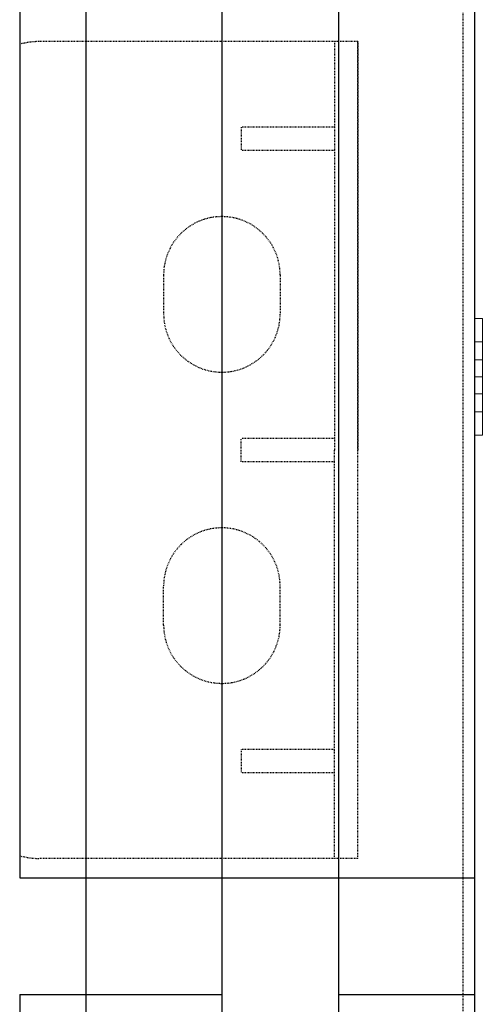
# Model space of a CAD drawing. Extents: x -1043 to 2383, y -808 to 1691.
# Drawn here: x 382 to 442, y 1104 to 1231 of the extents above; entities that cross this region are included whole.
import ezdxf

# ---------------------------------------------------------------- set-up
doc = ezdxf.new("R2010")
doc.units = 0
doc.header["$MEASUREMENT"] = 0
doc.linetypes.add('HIDDEN', pattern=[0.375, 0.25, -0.125])
doc.linetypes.add('solid', pattern=[0])
for name, color, linetype in [('5', 7, 'CONTINUOUS'), ('mark_1', 84, 'solid'), ('stone', 7, 'CONTINUOUS')]:
    doc.layers.add(name, color=color, linetype=linetype)

# ---------------------------------------------------------------- blocks, each defined once
blk = doc.blocks.new('0601s')
at = {"layer": 'mark_1', "lineweight": 0, "extrusion": (6.12303e-17, 1, -1.83691e-16)}
for p, q in [((53363, -16116.4, 31886), (53353, -16116.4, 31886)), ((53363, -16116.4, 31870.4), (53353, -16116.4, 31870.4)), ((53353, -16116.4, 31886), (53353, -16169.4, 31945.4)), ((53363, -16116.4, 32004.8), (53353, -16116.4, 32004.8)), ((53363, -16116.4, 32020.4), (53353, -16116.4, 32020.4)), ((53363, -16116.4, 34386), (53353, -16116.4, 34386)), ((53363, -16116.4, 34370.4), (53353, -16116.4, 34370.4)), ((53353, -16116.4, 34386), (53353, -16169.4, 34445.4)), ((53363, -16116.4, 34504.8), (53353, -16116.4, 34504.8)), ((53363, -16116.4, 34520.4), (53353, -16116.4, 34520.4)), ((53363, -16116.4, 36886), (53353, -16116.4, 36886)), ((53363, -16116.4, 36870.4), (53353, -16116.4, 36870.4)), ((53353, -16116.4, 36886), (53353, -16169.4, 36945.4)), ((53363, -16116.4, 37004.8), (53353, -16116.4, 37004.8)), ((53363, -16116.4, 37020.4), (53353, -16116.4, 37020.4)), ((53353, -16116.4, 39386), (53353, -16116.4, 39370.4)), ((53353, -16146.4, 39370.4), (53353, -16116.4, 39370.4)), ((53353, -16116.4, 39386), (53353, -16169.4, 39445.4)), ((53363, -16116.4, 39386), (53353, -16116.4, 39386)), ((53363, -16116.4, 39370.4), (53353, -16116.4, 39370.4)), ((53353, -16146.4, 39520.4), (53353, -16116.4, 39520.4)), ((53353, -16116.4, 39520.4), (53353, -16116.4, 39517.8)), ((53363, -16116.4, 39504.8), (53353, -16116.4, 39504.8)), ((53363, -16116.4, 39520.4), (53353, -16116.4, 39520.4)), ((53353, -16116.4, 39517.8), (53353, -16248, 39370.4)), ((53353, -16116.4, 39504.8), (53353, -16236.4, 39370.4)), ((53353, -16116.4, 39517.8), (53353, -16116.4, 39504.8)), ((53353, -16116.4, 37004.8), (53353, -16169.4, 36945.4)), ((53353, -16116.4, 37020.4), (53353, -16116.4, 37004.8)), ((53353, -16146.4, 37020.4), (53353, -16116.4, 37020.4)), ((53353, -16116.4, 36886), (53353, -16116.4, 36870.4)), ((53353, -16146.4, 36870.4), (53353, -16116.4, 36870.4)), ((53353, -16116.4, 34504.8), (53353, -16169.4, 34445.4)), ((53353, -16116.4, 34520.4), (53353, -16116.4, 34504.8)), ((53353, -16146.4, 34520.4), (53353, -16116.4, 34520.4)), ((53353, -16116.4, 34386), (53353, -16116.4, 34370.4)), ((53353, -16146.4, 34370.4), (53353, -16116.4, 34370.4)), ((53353, -16116.4, 32004.8), (53353, -16169.4, 31945.4)), ((53353, -16116.4, 32020.4), (53353, -16116.4, 32004.8)), ((53353, -16146.4, 32020.4), (53353, -16116.4, 32020.4)), ((53353, -16116.4, 31886), (53353, -16116.4, 31870.4)), ((53353, -16146.4, 31870.4), (53353, -16116.4, 31870.4)), ((53363, -16116.4, 31886), (53363, -16116.4, 31870.4)), ((53363, -16146.4, 31870.4), (53363, -16116.4, 31870.4)), ((53363, -16116.4, 31886), (53363, -16191.4, 31970)), ((53363, -16146.4, 32020.4), (53363, -16116.4, 32020.4)), ((53363, -16116.4, 32020.4), (53363, -16116.4, 32004.8)), ((53363, -16116.4, 32004.8), (53363, -16169.4, 31945.4)), ((53363, -16116.4, 34386), (53363, -16116.4, 34370.4)), ((53363, -16146.4, 34370.4), (53363, -16116.4, 34370.4)), ((53363, -16116.4, 34386), (53363, -16191.4, 34470)), ((53363, -16146.4, 34520.4), (53363, -16116.4, 34520.4)), ((53363, -16116.4, 34520.4), (53363, -16116.4, 34504.8)), ((53363, -16116.4, 34504.8), (53363, -16169.4, 34445.4)), ((53363, -16116.4, 36886), (53363, -16116.4, 36870.4)), ((53363, -16146.4, 36870.4), (53363, -16116.4, 36870.4)), ((53363, -16116.4, 36886), (53363, -16191.4, 36970)), ((53363, -16146.4, 37020.4), (53363, -16116.4, 37020.4)), ((53363, -16116.4, 37020.4), (53363, -16116.4, 37004.8)), ((53363, -16116.4, 37004.8), (53363, -16169.4, 36945.4)), ((53363, -16116.4, 39386), (53363, -16116.4, 39370.4)), ((53363, -16146.4, 39370.4), (53363, -16116.4, 39370.4)), ((53363, -16116.4, 39386), (53363, -16191.4, 39470)), ((53363, -16146.4, 39520.4), (53363, -16116.4, 39520.4)), ((53363, -16116.4, 39520.4), (53363, -16116.4, 39504.8)), ((53363, -16116.4, 39504.8), (53363, -16169.4, 39445.4)), ((53363, -16146.4, 31870.4), (53353, -16146.4, 31870.4)), ((53353, -16146.4, 31870.4), (53353, -16191.4, 31920.8)), ((53363, -16146.4, 32020.4), (53353, -16146.4, 32020.4)), ((53363, -16146.4, 34370.4), (53353, -16146.4, 34370.4)), ((53353, -16146.4, 34370.4), (53353, -16191.4, 34420.8)), ((53363, -16146.4, 34520.4), (53353, -16146.4, 34520.4)), ((53363, -16146.4, 36870.4), (53353, -16146.4, 36870.4)), ((53353, -16146.4, 36870.4), (53353, -16191.4, 36920.8)), ((53363, -16146.4, 37020.4), (53353, -16146.4, 37020.4)), ((53353, -16146.4, 39370.4), (53353, -16191.4, 39420.8)), ((53363, -16146.4, 39370.4), (53353, -16146.4, 39370.4)), ((53353, -16146.4, 39520.4), (53353, -16191.4, 39470)), ((53363, -16146.4, 39520.4), (53353, -16146.4, 39520.4)), ((53353, -16146.4, 37020.4), (53353, -16191.4, 36970)), ((53353, -16146.4, 34520.4), (53353, -16191.4, 34470)), ((53353, -16146.4, 32020.4), (53353, -16191.4, 31970)), ((53363, -16146.4, 31870.4), (53363, -16203.1, 31933.9)), ((53363, -16146.4, 32020.4), (53363, -16191.4, 31970)), ((53363, -16146.4, 34370.4), (53363, -16203.1, 34433.9)), ((53363, -16146.4, 34520.4), (53363, -16191.4, 34470)), ((53363, -16146.4, 36870.4), (53363, -16203.1, 36933.9)), ((53363, -16146.4, 37020.4), (53363, -16191.4, 36970)), ((53363, -16146.4, 39370.4), (53363, -16203.1, 39433.9)), ((53363, -16146.4, 39520.4), (53363, -16191.4, 39470)), ((53363, -16169.4, 31945.4), (53353, -16169.4, 31945.4)), ((53363, -16169.4, 34445.4), (53353, -16169.4, 34445.4)), ((53363, -16169.4, 36945.4), (53353, -16169.4, 36945.4)), ((53363, -16169.4, 39445.4), (53353, -16169.4, 39445.4)), ((53353, -16169.4, 39445.4), (53353, -16191.4, 39420.8)), ((53363, -16191.4, 39470), (53363, -16169.4, 39445.4)), ((53363, -16191.4, 36970), (53363, -16169.4, 36945.4)), ((53363, -16191.4, 34470), (53363, -16169.4, 34445.4)), ((53363, -16191.4, 31970), (53363, -16169.4, 31945.4)), ((53363, -16191.4, 31970), (53353, -16191.4, 31970)), ((53353, -16191.4, 31970), (53353, -16236.4, 32020.4)), ((53363, -16191.4, 31920.8), (53353, -16191.4, 31920.8)), ((53363, -16191.4, 34470), (53353, -16191.4, 34470)), ((53353, -16191.4, 34470), (53353, -16236.4, 34520.4)), ((53363, -16191.4, 34420.8), (53353, -16191.4, 34420.8)), ((53363, -16191.4, 36970), (53353, -16191.4, 36970)), ((53353, -16191.4, 36970), (53353, -16236.4, 37020.4)), ((53363, -16191.4, 36920.8), (53353, -16191.4, 36920.8)), ((53353, -16191.4, 39470), (53353, -16236.4, 39520.4)), ((53363, -16191.4, 39470), (53353, -16191.4, 39470)), ((53363, -16191.4, 39420.8), (53353, -16191.4, 39420.8)), ((53353, -16191.4, 39470), (53353, -16203.1, 39433.9)), ((53353, -16191.4, 39470), (53353, -16191.4, 39470)), ((53353, -16191.4, 36920.8), (53353, -16236.4, 36870.4)), ((53353, -16191.4, 34420.8), (53353, -16236.4, 34370.4)), ((53353, -16191.4, 31920.8), (53353, -16236.4, 31870.4)), ((53363, -16191.4, 31970), (53363, -16236.4, 32020.4)), ((53363, -16191.4, 31970), (53363, -16213.3, 31945.4)), ((53363, -16191.4, 31920.8), (53363, -16236.4, 31870.4)), ((53363, -16191.4, 31970), (53363, -16266.4, 31886)), ((53363, -16191.4, 34470), (53363, -16236.4, 34520.4)), ((53363, -16191.4, 34470), (53363, -16213.3, 34445.4)), ((53363, -16191.4, 34420.8), (53363, -16236.4, 34370.4)), ((53363, -16191.4, 34470), (53363, -16266.4, 34386)), ((53363, -16191.4, 36970), (53363, -16236.4, 37020.4)), ((53363, -16191.4, 36970), (53363, -16213.3, 36945.4)), ((53363, -16191.4, 36920.8), (53363, -16236.4, 36870.4)), ((53363, -16191.4, 36970), (53363, -16266.4, 36886)), ((53363, -16191.4, 39470), (53363, -16236.4, 39520.4)), ((53363, -16191.4, 39470), (53363, -16213.3, 39445.4)), ((53363, -16191.4, 39420.8), (53363, -16236.4, 39370.4)), ((53363, -16191.4, 39470), (53363, -16266.4, 39386)), ((53363, -16191.4, 39470), (53363, -16203.1, 39433.9)), ((53363, -16203.1, 39433.9), (53363, -16191.4, 39420.8)), ((53363, -16191.4, 36970), (53363, -16203.1, 36933.9)), ((53363, -16203.1, 36933.9), (53363, -16191.4, 36920.8)), ((53363, -16191.4, 34470), (53363, -16203.1, 34433.9)), ((53363, -16203.1, 34433.9), (53363, -16191.4, 34420.8)), ((53363, -16191.4, 31970), (53363, -16203.1, 31933.9)), ((53363, -16203.1, 31933.9), (53363, -16191.4, 31920.8)), ((53353, -16203.1, 39433.9), (53353, -16266.4, 39504.8)), ((53353, -16213.3, 39445.4), (53353, -16203.1, 39433.9)), ((53363, -16213.3, 31945.4), (53353, -16213.3, 31945.4)), ((53353, -16213.3, 31945.4), (53353, -16266.4, 32004.8)), ((53363, -16213.3, 34445.4), (53353, -16213.3, 34445.4)), ((53353, -16213.3, 34445.4), (53353, -16266.4, 34504.8)), ((53363, -16213.3, 36945.4), (53353, -16213.3, 36945.4)), ((53353, -16213.3, 36945.4), (53353, -16266.4, 37004.8)), ((53363, -16213.3, 39445.4), (53353, -16213.3, 39445.4)), ((53353, -16213.3, 39445.4), (53353, -16266.4, 39386)), ((53353, -16213.3, 36945.4), (53353, -16266.4, 36886)), ((53353, -16213.3, 34445.4), (53353, -16266.4, 34386)), ((53353, -16213.3, 31945.4), (53353, -16266.4, 31886)), ((53363, -16213.3, 31945.4), (53363, -16266.4, 32004.8)), ((53363, -16213.3, 34445.4), (53363, -16266.4, 34504.8)), ((53363, -16213.3, 36945.4), (53363, -16266.4, 37004.8)), ((53363, -16213.3, 39445.4), (53363, -16266.4, 39504.8)), ((53363, -16236.4, 32020.4), (53353, -16236.4, 32020.4)), ((53363, -16236.4, 31870.4), (53353, -16236.4, 31870.4)), ((53363, -16236.4, 34520.4), (53353, -16236.4, 34520.4)), ((53363, -16236.4, 34370.4), (53353, -16236.4, 34370.4)), ((53363, -16236.4, 37020.4), (53353, -16236.4, 37020.4)), ((53363, -16236.4, 36870.4), (53353, -16236.4, 36870.4)), ((53353, -16266.4, 39520.4), (53353, -16236.4, 39520.4)), ((53363, -16236.4, 39520.4), (53353, -16236.4, 39520.4)), ((53363, -16236.4, 39370.4), (53353, -16236.4, 39370.4)), ((53353, -16248, 39370.4), (53353, -16236.4, 39370.4)), ((53353, -16266.4, 36870.4), (53353, -16236.4, 36870.4)), ((53353, -16266.4, 37020.4), (53353, -16236.4, 37020.4)), ((53353, -16266.4, 34370.4), (53353, -16236.4, 34370.4)), ((53353, -16266.4, 34520.4), (53353, -16236.4, 34520.4)), ((53353, -16266.4, 31870.4), (53353, -16236.4, 31870.4)), ((53353, -16266.4, 32020.4), (53353, -16236.4, 32020.4)), ((53353, -16266.4, 39370.4), (53353, -16248, 39370.4)), ((53363, -16266.4, 32020.4), (53363, -16236.4, 32020.4)), ((53363, -16266.4, 31870.4), (53363, -16236.4, 31870.4)), ((53363, -16266.4, 34520.4), (53363, -16236.4, 34520.4)), ((53363, -16266.4, 34370.4), (53363, -16236.4, 34370.4)), ((53363, -16266.4, 37020.4), (53363, -16236.4, 37020.4)), ((53363, -16266.4, 36870.4), (53363, -16236.4, 36870.4)), ((53363, -16266.4, 39520.4), (53363, -16236.4, 39520.4)), ((53363, -16266.4, 39370.4), (53363, -16236.4, 39370.4)), ((53363, -16266.4, 32020.4), (53353, -16266.4, 32020.4)), ((53363, -16266.4, 32004.8), (53353, -16266.4, 32004.8)), ((53363, -16266.4, 31886), (53353, -16266.4, 31886)), ((53363, -16266.4, 31870.4), (53353, -16266.4, 31870.4)), ((53363, -16266.4, 34520.4), (53353, -16266.4, 34520.4)), ((53363, -16266.4, 34504.8), (53353, -16266.4, 34504.8)), ((53363, -16266.4, 34386), (53353, -16266.4, 34386)), ((53363, -16266.4, 34370.4), (53353, -16266.4, 34370.4)), ((53363, -16266.4, 37020.4), (53353, -16266.4, 37020.4)), ((53363, -16266.4, 37004.8), (53353, -16266.4, 37004.8)), ((53363, -16266.4, 36886), (53353, -16266.4, 36886)), ((53363, -16266.4, 36870.4), (53353, -16266.4, 36870.4)), ((53353, -16266.4, 39504.8), (53353, -16266.4, 39520.4)), ((53363, -16266.4, 39520.4), (53353, -16266.4, 39520.4)), ((53363, -16266.4, 39504.8), (53353, -16266.4, 39504.8)), ((53353, -16266.4, 39370.4), (53353, -16266.4, 39386)), ((53363, -16266.4, 39386), (53353, -16266.4, 39386)), ((53363, -16266.4, 39370.4), (53353, -16266.4, 39370.4)), ((53353, -16266.4, 36870.4), (53353, -16266.4, 36886)), ((53353, -16266.4, 37004.8), (53353, -16266.4, 37020.4)), ((53353, -16266.4, 34370.4), (53353, -16266.4, 34386)), ((53353, -16266.4, 34504.8), (53353, -16266.4, 34520.4)), ((53353, -16266.4, 31870.4), (53353, -16266.4, 31886)), ((53363, -16266.4, 32004.8), (53363, -16266.4, 32020.4)), ((53363, -16266.4, 31870.4), (53363, -16266.4, 31886)), ((53363, -16266.4, 34504.8), (53363, -16266.4, 34520.4)), ((53363, -16266.4, 34370.4), (53363, -16266.4, 34386)), ((53363, -16266.4, 37004.8), (53363, -16266.4, 37020.4)), ((53363, -16266.4, 36870.4), (53363, -16266.4, 36886)), ((53363, -16266.4, 39504.8), (53363, -16266.4, 39520.4)), ((53363, -16266.4, 39370.4), (53363, -16266.4, 39386))]:
    blk.add_line(p, q, dxfattribs=at)
at = {"layer": 'stone', "color": 7, "linetype": 'CONTINUOUS'}
for p, q in [((52853, -14335.5, -1.8), (52853, -16985.5, -1.8)), ((52853, -14335.5, -1.8), (53353, -14335.5, -1.8)), ((53028, -14335.5, -1.8), (53028, -16985.5, -1.8)), ((53178, -14335.5, -1.8), (53178, -16985.5, -1.8)), ((53353, -14335.5, -1.8), (53353, -16985.5, -1.8)), ((52768, -14485.5, -1.8), (52768, -16835.5, -1.8)), ((52768, -14485.5, -1.8), (53028, -14485.5, -1.8)), ((53178, -14485.5, -1.8), (53353, -14485.5, -1.8)), ((52768, -16835.5, -1.8), (52853, -16835.5, -1.8)), ((53028, -16835.5, -1.8), (53178, -16835.5, -1.8)), ((52853, -16985.5, -1.8), (53028, -16985.5, -1.8)), ((53178, -16985.5, -1.8), (53353, -16985.5, -1.8))]:
    blk.add_line(p, q, dxfattribs=at)
at = {"layer": 'stone', "color": 7, "linetype": 'HIDDEN'}
for p, q in [((53338, -14485.5, -1.8), (53338, -16985.5, -1.8)), ((53203, -15760.5, -1.8), (52793.9, -15760.5, -1.8)), ((53173, -15760.5, -1.8), (53173, -16285.5, -1.8)), ((53203, -16810.5, -1.8), (53203, -15760.5, -1.8)), ((53203, -15760.5, -1.8), (53203, -16285.5, -1.8)), ((53173, -15870.5, -1.8), (53053, -15870.5, -1.8)), ((53053, -15870.5, -1.8), (53053, -15900.5, -1.8)), ((53173, -15900.5, -1.8), (53053, -15900.5, -1.8)), ((52953, -16060.5, -1.8), (52953, -16110.5, -1.8)), ((53103, -16060.5, -1.8), (53103, -16110.5, -1.8)), ((53053, -16300.5, -1.8), (53053, -16270.5, -1.8)), ((53173, -16270.5, -1.8), (53053, -16270.5, -1.8)), ((53173, -16810.5, -1.8), (53173, -16285.5, -1.8)), ((53203, -16810.5, -1.8), (53203, -16285.5, -1.8)), ((53173, -16300.5, -1.8), (53053, -16300.5, -1.8)), ((52953, -16510.5, -1.8), (52953, -16460.5, -1.8)), ((53103, -16510.5, -1.8), (53103, -16460.5, -1.8)), ((53173, -16670.5, -1.8), (53053, -16670.5, -1.8)), ((53053, -16670.5, -1.8), (53053, -16700.5, -1.8)), ((53173, -16700.5, -1.8), (53053, -16700.5, -1.8)), ((53203, -16810.5, -1.8), (52793.9, -16810.5, -1.8))]:
    blk.add_line(p, q, dxfattribs=at)
for centre, radius, start, end in [((52793.9, -15860.5, -1.8), 100, 89.6028, 105.0342), ((53028, -16060.5, -1.8), 75, 0, 179.9987), ((53028, -16110.5, -1.8), 75, 180, 359.9999), ((53028, -16460.5, -1.8), 75, 0.0001, 180), ((53028, -16510.5, -1.8), 75, 180.0013, 360), ((52793.9, -16710.5, -1.8), 100, 254.9649, 269.999)]:
    blk.add_arc(centre, radius, start, end, dxfattribs=at)

msp = doc.modelspace()

# ---------------------------------------------------------------- block references
at = {"layer": '5', "xscale": 0.1, "yscale": 0.1, "zscale": 0.1}
for p in [(-4894.62, 2804.09, 990.18), (-4894.62, 2554.09, 990.18)]:
    msp.add_blockref('0601s', p, dxfattribs=at)

doc.saveas('drawing.dxf')
